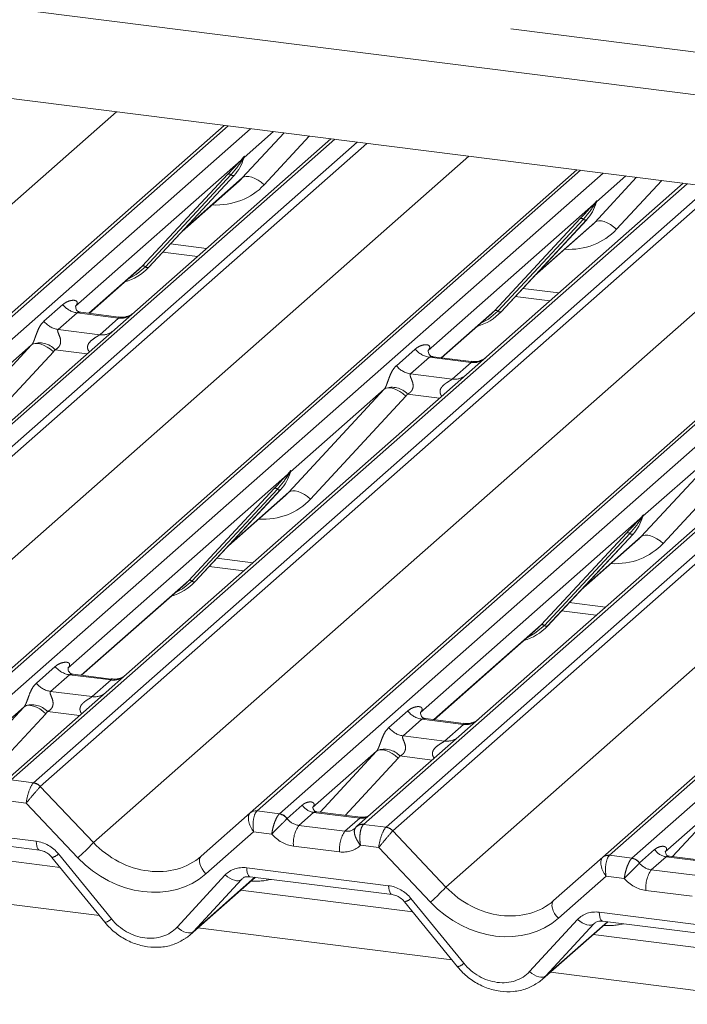
# Paper-space layout 'Blatt2' of a CAD drawing. Units: millimetres. Extents: x 5 to 415, y 5 to 292.
# Drawn here: x 294 to 298, y 183 to 189 of the extents above; entities that cross this region are included whole.
import ezdxf

# ---------------------------------------------------------------- set-up
doc = ezdxf.new("R2010")
doc.units = ezdxf.units.MM
doc.linetypes.add('PHANTOM', pattern=[12.7, 6.35, -1.27, 1.27, -1.27, 1.27, -1.27])

psp = doc.layouts.new('Blatt2')

# ---------------------------------------------------------------- linework, layer by layer
at = {"color": 8, "linetype": 'PHANTOM', "lineweight": 0}
for p, q in [((284.43565, 190.24614), (324.8658, 185.15242)), ((290.14772, 184.20865), (294.61565, 188.14899)), ((295.30131, 188.06261), (291.15198, 184.40324)), ((291.28943, 184.38593), (295.43875, 188.04529)), ((295.38819, 187.74295), (295.6442, 188.01941)), ((295.57958, 188.02755), (295.3991, 187.86838)), ((295.9557, 187.98016), (291.80637, 184.3208)), ((291.94381, 184.30348), (296.09314, 187.96285)), ((296.15161, 187.95548), (291.98515, 184.28101)), ((295.79872, 187.99994), (295.52189, 187.701)), ((292.31087, 183.93612), (296.7788, 187.87646)), ((295.38069, 187.85214), (294.36462, 186.95606)), ((295.38069, 187.85214), (295.39216, 187.86566)), ((295.39338, 187.86274), (295.38422, 187.84742)), ((295.39914, 187.87407), (295.3965, 187.86447)), ((295.40147, 187.87387), (295.3991, 187.86838)), ((297.46445, 187.79008), (293.31512, 184.13071)), ((293.45257, 184.1134), (297.6019, 187.77276)), ((294.77433, 187.20158), (295.29929, 187.76602)), ((295.31868, 187.76236), (294.79372, 187.19793)), ((298.11884, 187.70763), (293.96951, 184.04827)), ((295.33807, 187.75871), (294.81311, 187.19427)), ((295.02808, 187.42537), (295.38819, 187.74295)), ((297.55133, 187.47042), (297.80734, 187.74688)), ((297.74273, 187.75502), (297.56224, 187.59585)), ((297.96187, 187.72741), (297.68504, 187.42847)), ((294.10696, 184.03095), (298.25629, 187.69032)), ((298.31475, 187.68295), (294.1483, 184.00848)), ((294.47401, 183.66359), (298.94194, 187.60393)), ((297.54383, 187.57961), (296.52777, 186.68353)), ((297.54383, 187.57961), (297.5553, 187.59313)), ((297.55652, 187.59021), (297.54737, 187.57489)), ((297.56229, 187.60154), (297.55965, 187.59194)), ((297.56462, 187.60134), (297.56224, 187.59585)), ((299.6276, 187.51755), (295.47827, 183.85818)), ((295.61572, 183.84087), (299.76505, 187.50023)), ((296.93748, 186.92905), (297.46244, 187.49348)), ((297.48183, 187.48983), (296.95687, 186.9254)), ((297.50122, 187.48618), (296.97626, 186.92174)), ((297.19123, 187.15284), (297.55133, 187.47042)), ((300.28199, 187.4351), (296.13266, 183.77574)), ((296.27011, 183.75842), (300.41944, 187.41779)), ((300.4779, 187.41042), (296.31145, 183.73595)), ((294.94675, 187.33792), (295.16815, 187.31002)), ((296.63716, 183.39106), (301.10509, 187.3314)), ((301.79074, 187.24502), (297.64141, 183.58565)), ((297.77886, 183.56834), (301.92819, 187.2277)), ((294.4462, 186.9122), (294.77433, 187.20158)), ((297.10989, 187.06539), (297.3313, 187.03749)), ((294.17071, 186.86342), (294.28647, 186.96551)), ((294.37362, 186.91524), (294.25786, 186.81315)), ((294.6291, 186.88305), (294.37362, 186.91524)), ((296.60935, 186.63967), (296.93748, 186.92905)), ((294.51334, 186.78096), (294.6291, 186.88305)), ((294.25786, 186.81315), (294.51334, 186.78096)), ((293.50994, 186.08649), (294.09497, 186.71824)), ((294.09497, 186.71824), (293.52085, 186.21191)), ((294.22867, 186.67629), (293.64364, 186.04454)), ((294.43601, 186.66433), (294.23921, 186.68912)), ((296.33385, 186.59088), (296.44961, 186.69297)), ((296.53676, 186.64271), (296.421, 186.54062)), ((296.79225, 186.61052), (296.53676, 186.64271)), ((296.67649, 186.50843), (296.79225, 186.61052)), ((296.421, 186.54062), (296.67649, 186.50843)), ((295.67308, 185.81396), (296.25811, 186.44571)), ((296.25811, 186.44571), (295.68399, 185.93938)), ((296.39182, 186.40376), (295.80679, 185.77201)), ((296.59915, 186.3918), (296.40236, 186.41659)), ((297.83623, 185.54143), (298.42126, 186.17318)), ((298.42126, 186.17318), (297.84714, 185.66685)), ((298.55496, 186.13123), (297.96993, 185.49948)), ((295.66558, 185.92314), (294.31806, 184.73475)), ((295.66558, 185.92314), (295.67705, 185.93667)), ((295.67827, 185.93374), (295.66912, 185.91842)), ((295.68404, 185.94507), (295.6814, 185.93548)), ((295.68636, 185.94488), (295.68399, 185.93938)), ((295.05922, 185.27259), (295.58419, 185.83702)), ((295.60358, 185.83337), (295.07861, 185.26893)), ((295.62297, 185.82971), (295.098, 185.26528)), ((295.31298, 185.49638), (295.67308, 185.81396)), ((297.82872, 185.65061), (296.48121, 184.46221)), ((297.82872, 185.65061), (297.8402, 185.66413)), ((297.84142, 185.66121), (297.83226, 185.64589)), ((297.84718, 185.67254), (297.84454, 185.66295)), ((297.84951, 185.67235), (297.84714, 185.66685)), ((297.22237, 185.00006), (297.74733, 185.56449)), ((297.76672, 185.56084), (297.24176, 184.9964)), ((297.78611, 185.55718), (297.26115, 184.99275)), ((297.47612, 185.22385), (297.83623, 185.54143)), ((295.23164, 185.40892), (295.45305, 185.38103)), ((294.39964, 184.69089), (295.05922, 185.27259)), ((297.39479, 185.13639), (297.61619, 185.1085)), ((296.56279, 184.41836), (297.22237, 185.00006)), ((294.12414, 184.64211), (294.2399, 184.7442)), ((294.32705, 184.69393), (294.21129, 184.59184)), ((294.58254, 184.66174), (294.32705, 184.69393)), ((294.46678, 184.55965), (294.58254, 184.66174)), ((294.21129, 184.59184), (294.46678, 184.55965)), ((294.0484, 184.49693), (293.65671, 184.15149)), ((293.70211, 184.12298), (294.0484, 184.49693)), ((294.18211, 184.45498), (293.85663, 184.10351)), ((294.38944, 184.44302), (294.19265, 184.46781)), ((296.28729, 184.36957), (296.40305, 184.47166)), ((296.4902, 184.4214), (296.37444, 184.31931)), ((296.74568, 184.38921), (296.4902, 184.4214)), ((296.62993, 184.28712), (296.74568, 184.38921)), ((296.37444, 184.31931), (296.62993, 184.28712)), ((296.21155, 184.2244), (295.81986, 183.87896)), ((295.86525, 183.85045), (296.21155, 184.2244)), ((296.55259, 184.17049), (296.3558, 184.19528)), ((296.34525, 184.18245), (296.01978, 183.83098)), ((293.96951, 184.04827), (294.10696, 184.03095)), ((294.14797, 184.00817), (294.47401, 183.66359)), ((294.06189, 183.90578), (293.95035, 183.91983)), ((294.37904, 183.57059), (294.06189, 183.90578)), ((295.66249, 183.8114), (295.7556, 183.89352)), ((298.37469, 183.95187), (297.98301, 183.60643)), ((298.0284, 183.57792), (298.37469, 183.95187)), ((295.47827, 183.85818), (295.61572, 183.84087)), ((295.61572, 183.84087), (295.61435, 183.83956)), ((295.82575, 183.84932), (295.73497, 183.76926)), ((296.10884, 183.81366), (295.82575, 183.84932)), ((293.25177, 183.7815), (294.12297, 183.67174)), ((295.66249, 183.8114), (295.66204, 183.81098)), ((296.01805, 183.73359), (296.10884, 183.81366)), ((296.13266, 183.77574), (296.13125, 183.77444)), ((296.13266, 183.77574), (296.27011, 183.75842)), ((295.45741, 183.72996), (295.1645, 183.47163)), ((295.56895, 183.71591), (295.45741, 183.72996)), ((295.73497, 183.76926), (296.01805, 183.73359)), ((296.31112, 183.73564), (296.63716, 183.39106)), ((294.25981, 183.59386), (294.58457, 183.19528)), ((295.98509, 183.60689), (295.702, 183.64256)), ((296.22503, 183.63325), (296.11349, 183.6473)), ((296.54218, 183.29806), (296.22503, 183.63325)), ((297.82563, 183.53887), (297.91874, 183.62099)), ((297.64141, 183.58565), (297.77886, 183.56834)), ((297.77886, 183.56834), (297.77749, 183.56703)), ((297.82563, 183.53887), (297.82518, 183.53845)), ((297.9889, 183.57679), (297.89811, 183.49673)), ((298.27199, 183.54113), (297.9889, 183.57679)), ((295.41491, 183.50897), (296.28611, 183.39921)), ((297.89811, 183.49673), (298.1812, 183.46106)), ((294.51071, 183.21628), (292.95237, 183.41261)), ((294.98764, 183.1445), (295.28305, 183.46495)), ((295.08779, 183.11753), (295.46543, 183.45058)), ((295.38319, 183.43798), (295.08779, 183.11753)), ((295.38807, 183.44229), (295.38319, 183.43798)), ((297.62056, 183.45743), (297.32764, 183.1991)), ((297.7321, 183.44337), (297.62056, 183.45743)), ((298.14823, 183.33436), (297.86515, 183.37003)), ((296.42296, 183.32133), (296.74772, 182.92275)), ((297.57806, 183.23644), (298.44926, 183.12668)), ((297.15079, 182.87197), (297.44619, 183.19242)), ((297.25093, 182.845), (297.62858, 183.17805)), ((297.55122, 183.16976), (297.54633, 183.16545)), ((296.67386, 182.94375), (295.11551, 183.14008)), ((297.54633, 183.16545), (297.25093, 182.845)), ((298.83701, 182.67122), (297.27866, 182.86755))]:
    psp.add_line(p, q, dxfattribs=at)
at = {"color": 7, "linetype": 'Continuous', "lineweight": 15}
for p, q in [((284.52779, 189.97187), (325.03374, 184.8686)), ((329.46801, 183.75801), (286.23157, 189.20529)), ((291.11064, 184.39119), (295.27709, 188.06566)), ((295.93148, 187.98321), (291.76503, 184.30875)), ((295.39343, 187.85554), (295.39803, 187.86684)), ((293.27378, 184.11866), (297.44024, 187.79313)), ((294.8135, 187.19466), (295.33847, 187.75909)), ((295.01824, 187.41479), (295.36811, 187.72334)), ((295.33847, 187.75909), (295.33807, 187.75871)), ((298.09463, 187.71068), (296.76305, 186.53635)), ((297.55657, 187.583), (297.56118, 187.59431)), ((295.43693, 183.84613), (299.60338, 187.5206)), ((296.97665, 186.92212), (297.50161, 187.48656)), ((297.50161, 187.48656), (297.50122, 187.48618)), ((297.18139, 187.14226), (297.53126, 187.45081)), ((294.89971, 187.28734), (295.11209, 187.26058)), ((297.60007, 183.5736), (301.76653, 187.24807)), ((294.44809, 186.91196), (294.75366, 187.18144)), ((294.75366, 187.18144), (294.77433, 187.20158)), ((294.8135, 187.19466), (294.81311, 187.19427)), ((297.06285, 187.01481), (297.27524, 186.98805)), ((294.36852, 186.96067), (294.36498, 186.95692)), ((294.62965, 186.88909), (294.39613, 186.91851)), ((296.9168, 186.90891), (296.93748, 186.92905)), ((296.97665, 186.92212), (296.97626, 186.92174)), ((296.61124, 186.63943), (296.9168, 186.90891)), ((296.53166, 186.68814), (296.52813, 186.68439)), ((296.79305, 186.61653), (296.55927, 186.64598)), ((296.76305, 186.53635), (294.67752, 184.69708)), ((298.9262, 186.26382), (296.84196, 184.42569)), ((295.67832, 185.92654), (295.68293, 185.93785)), ((295.0984, 185.26566), (295.62336, 185.8301)), ((295.62336, 185.8301), (295.62297, 185.82971)), ((295.30313, 185.48579), (295.653, 185.79435)), ((297.84147, 185.65401), (297.84607, 185.66532)), ((297.26154, 184.99313), (297.78651, 185.55757)), ((297.78651, 185.55757), (297.78611, 185.55718)), ((297.46628, 185.21326), (297.81615, 185.52182)), ((295.1846, 185.35835), (295.39699, 185.33159)), ((294.40153, 184.69065), (295.03855, 185.25245)), ((295.03855, 185.25245), (295.05922, 185.27259)), ((295.0984, 185.26566), (295.098, 185.26528)), ((297.34775, 185.08582), (297.56013, 185.05906)), ((297.20169, 184.97992), (297.22237, 185.00006)), ((297.26154, 184.99313), (297.26115, 184.99275)), ((296.56467, 184.41812), (297.20169, 184.97992)), ((294.3184, 184.73557), (294.32195, 184.73936)), ((294.58308, 184.66778), (294.34956, 184.6972)), ((294.67752, 184.69708), (294.55334, 184.58757)), ((294.55334, 184.58757), (293.92817, 184.03622)), ((296.48154, 184.46304), (296.4851, 184.46683)), ((296.74623, 184.39525), (296.51271, 184.42467)), ((296.84196, 184.42569), (296.71649, 184.31504)), ((296.71649, 184.31504), (296.09132, 183.76369)), ((295.13545, 183.58025), (295.43658, 183.84582)), ((295.43658, 183.84582), (295.43693, 183.84613)), ((296.1126, 183.81929), (295.84522, 183.85297)), ((293.27301, 183.7268), (294.14421, 183.61704)), ((294.27071, 183.51084), (293.21462, 183.6439)), ((294.2201, 183.57296), (294.54486, 183.17437)), ((297.2986, 183.30772), (297.59972, 183.57329)), ((297.59972, 183.57329), (297.60007, 183.5736)), ((298.27575, 183.54676), (298.00837, 183.58044)), ((295.06778, 183.09799), (295.46732, 183.45034)), ((295.43616, 183.45427), (296.30736, 183.34451)), ((295.43616, 183.45427), (295.43713, 183.45419)), ((296.43385, 183.23831), (295.37777, 183.37137)), ((296.38324, 183.30043), (296.708, 182.90184)), ((297.23093, 182.82546), (297.63046, 183.17781)), ((297.59931, 183.18174), (298.4705, 183.07198)), ((297.59931, 183.18174), (297.60028, 183.18166)), ((298.597, 182.96578), (297.54091, 183.09884))]:
    psp.add_line(p, q, dxfattribs=at)
at = {"color": 8, "linetype": 'PHANTOM', "lineweight": 0, "flags": 128}
for points in [[(295.52189, 187.701), (295.50368, 187.71652), (295.48452, 187.7298), (295.4651, 187.74036), (295.44616, 187.74781), (295.42837, 187.75188), (295.41241, 187.75242), (295.39884, 187.74941), (295.38819, 187.74295)], [(297.68504, 187.42847), (297.66683, 187.44398), (297.64766, 187.45726), (297.62825, 187.46783), (297.6093, 187.47528), (297.59152, 187.47935), (297.57555, 187.47989), (297.56199, 187.47688), (297.55133, 187.47042)], [(294.79372, 187.19793), (294.73625, 187.14972), (294.6895, 187.12487)], [(296.95687, 186.9254), (296.8994, 186.87719), (296.85265, 186.85234)], [(294.09497, 186.71824), (294.10562, 186.72469), (294.11918, 186.72771), (294.13515, 186.72717), (294.15293, 186.7231), (294.17188, 186.71564), (294.1913, 186.70508), (294.21046, 186.6918), (294.22867, 186.67629)], [(296.25811, 186.44571), (296.26877, 186.45216), (296.28233, 186.45518), (296.2983, 186.45464), (296.31608, 186.45057), (296.33503, 186.44311), (296.35444, 186.43255), (296.37361, 186.41927), (296.39182, 186.40376)], [(295.67308, 185.81396), (295.68374, 185.82041), (295.6973, 185.82343), (295.71327, 185.82289), (295.73105, 185.81882), (295.75, 185.81136), (295.76941, 185.8008), (295.78858, 185.78752), (295.80679, 185.77201)], [(297.83623, 185.54143), (297.84688, 185.54788), (297.86044, 185.5509), (297.87641, 185.55036), (297.8942, 185.54629), (297.91314, 185.53883), (297.93256, 185.52827), (297.95172, 185.51499), (297.96993, 185.49948)], [(295.07861, 185.26893), (295.02114, 185.22072), (294.9744, 185.19588)], [(297.24176, 184.9964), (297.18429, 184.94819), (297.13754, 184.92334)], [(294.18211, 184.45498), (294.1639, 184.47049), (294.14473, 184.48377), (294.12532, 184.49433), (294.10637, 184.50179), (294.08859, 184.50586), (294.07262, 184.5064), (294.05906, 184.50338), (294.0484, 184.49693)], [(296.34525, 184.18245), (296.32704, 184.19796), (296.30788, 184.21124), (296.28846, 184.2218), (296.26952, 184.22926), (296.25173, 184.23333), (296.23577, 184.23387), (296.2222, 184.23085), (296.21155, 184.2244)], [(294.12297, 183.67174), (294.12415, 183.65692), (294.1264, 183.64388), (294.12963, 183.63306), (294.13375, 183.62481), (294.13861, 183.61942), (294.14381, 183.6171)], [(295.13545, 183.58025), (295.12907, 183.57199), (295.12557, 183.56112), (295.1251, 183.54809), (295.12768, 183.53346), (295.13319, 183.51783), (295.14141, 183.50187), (295.152, 183.48625), (295.1645, 183.47163)], [(295.41491, 183.50897), (295.4161, 183.49415), (295.41835, 183.48111), (295.42158, 183.47029), (295.4257, 183.46204), (295.43056, 183.45665), (295.436, 183.45429), (295.43616, 183.45427)], [(295.28305, 183.46495), (295.29662, 183.45388), (295.31088, 183.44455), (295.32532, 183.43729), (295.33943, 183.43235), (295.35272, 183.42991), (295.36471, 183.43006), (295.37499, 183.43278), (295.38319, 183.43798)], [(296.28611, 183.39921), (296.2873, 183.38439), (296.28954, 183.37135), (296.29278, 183.36053), (296.2969, 183.35228), (296.30176, 183.34689), (296.30696, 183.34457)], [(297.2986, 183.30772), (297.29222, 183.29946), (297.28872, 183.28859), (297.28824, 183.27556), (297.29082, 183.26092), (297.29634, 183.2453), (297.30456, 183.22934), (297.31514, 183.21372), (297.32764, 183.1991)], [(297.57806, 183.23644), (297.57924, 183.22162), (297.58149, 183.20858), (297.58473, 183.19776), (297.58885, 183.18951), (297.59371, 183.18412), (297.59915, 183.18176), (297.59931, 183.18174)], [(297.44619, 183.19242), (297.45977, 183.18135), (297.47403, 183.17202), (297.48846, 183.16476), (297.50258, 183.15982), (297.51586, 183.15738), (297.52785, 183.15753), (297.53813, 183.16025), (297.54633, 183.16545)], [(294.98764, 183.1445), (295.00122, 183.13343), (295.01548, 183.1241), (295.02992, 183.11684), (295.04403, 183.1119), (295.05731, 183.10946), (295.06931, 183.10961), (295.07959, 183.11233), (295.08779, 183.11753)], [(297.15079, 182.87197), (297.16437, 182.8609), (297.17862, 182.85157), (297.19306, 182.84431), (297.20717, 182.83937), (297.22046, 182.83693), (297.23245, 182.83708), (297.24273, 182.8398), (297.25093, 182.845)]]:
    psp.add_lwpolyline(points, dxfattribs=at)
at = {"color": 7, "linetype": 'Continuous', "lineweight": 15, "flags": 128}
psp.add_lwpolyline([(296.08541, 183.75764), (296.08965, 183.76218), (296.09014, 183.76263)], dxfattribs=at)
at = {"color": 7, "linetype": 'Continuous', "lineweight": 15}
for centre, radius, start, end in [((295.15198, 187.93054), 0.25329, 317.282894, 344.881837), ((297.31512, 187.65801), 0.25329, 317.282894, 344.881837), ((294.57805, 187.41422), 0.32192, 285.983139, 316.901652), ((296.7412, 187.14169), 0.32192, 285.983139, 316.901652), ((295.43687, 186.00154), 0.25329, 317.282894, 344.881837), ((297.60002, 185.72901), 0.25329, 317.282894, 344.881837), ((294.86295, 185.48523), 0.32192, 285.983139, 316.901652), ((297.02609, 185.2127), 0.32192, 285.983139, 316.901652), ((295.46927, 183.80751), 0.05037, 80.903662, 130.48214), ((295.47088, 183.80661), 0.0521, 81.841587, 130.661207), ((297.63242, 183.53498), 0.05037, 80.903662, 130.48214), ((297.63402, 183.53408), 0.0521, 81.841587, 130.661207)]:
    psp.add_arc(centre, radius, start, end, dxfattribs=at)
at = {"color": 8, "linetype": 'PHANTOM', "lineweight": 0}
for centre, radius, start, end in [((295.39581, 187.85978), 0.01695, 206.804254, 226.848293), ((295.39803, 187.8664), 0.00592, 187.155317, 218.16859), ((295.39038, 187.87182), 0.00956, 288.291039, 309.842768), ((295.39343, 187.86814), 0.00478, 309.974842, 344.294173), ((295.41803, 187.86142), 0.02072, 143.063234, 164.825492), ((295.4196, 187.86845), 0.02121, 158.663867, 164.636612), ((295.30622, 187.74951), 0.0179, 45.876788, 112.782098), ((295.33114, 187.77521), 0.0179, 225.876788, 292.782098), ((297.55896, 187.58725), 0.01695, 206.804254, 226.848293), ((297.56118, 187.59387), 0.00592, 187.155317, 218.16859), ((297.55352, 187.59929), 0.00956, 288.291039, 309.842768), ((297.55658, 187.59561), 0.00478, 309.974842, 344.294173), ((297.58118, 187.58889), 0.02072, 143.063234, 164.825492), ((297.58274, 187.59592), 0.02121, 158.663867, 164.636612), ((297.46937, 187.47698), 0.0179, 45.876788, 112.782098), ((297.49429, 187.50268), 0.0179, 225.876788, 292.782098), ((294.78126, 187.18508), 0.0179, 45.876788, 112.782098), ((294.80618, 187.21077), 0.0179, 225.876788, 292.782098), ((294.39238, 187.04846), 0.13453, 218.068909, 261.983803), ((296.94441, 186.91255), 0.0179, 45.876788, 112.782098), ((296.96933, 186.93824), 0.0179, 225.876788, 292.782098), ((294.27662, 186.94637), 0.13453, 218.068909, 261.983803), ((294.6439, 186.98669), 0.10468, 261.872549, 305.155673), ((294.52816, 186.88442), 0.10451, 261.851592, 306.41352), ((294.14441, 186.60248), 0.12843, 42.423523, 111.043556), ((296.55552, 186.77593), 0.13453, 218.068909, 261.983803), ((296.80705, 186.71416), 0.10468, 261.872549, 305.155673), ((296.43976, 186.67384), 0.13453, 218.068909, 261.983803), ((296.6913, 186.61189), 0.10451, 261.851592, 306.41352), ((296.30755, 186.32995), 0.12843, 42.423523, 111.043556), ((295.68071, 185.93079), 0.01695, 206.804254, 226.848293), ((295.68293, 185.9374), 0.00592, 187.155317, 218.16859), ((295.67527, 185.94282), 0.00956, 288.291039, 309.842768), ((295.67833, 185.93914), 0.00478, 309.974842, 344.294173), ((295.70292, 185.93243), 0.02072, 143.063234, 164.825492), ((295.70449, 185.93945), 0.02121, 158.663867, 164.636612), ((295.59112, 185.82052), 0.0179, 45.876788, 112.782098), ((295.61604, 185.84622), 0.0179, 225.876788, 292.782098), ((297.84385, 185.65826), 0.01695, 206.804254, 226.848293), ((297.84607, 185.66487), 0.00592, 187.155317, 218.16859), ((297.83842, 185.67029), 0.00956, 288.291039, 309.842768), ((297.84147, 185.66661), 0.00478, 309.974842, 344.294173), ((297.86607, 185.6599), 0.02072, 143.063234, 164.825492), ((297.86764, 185.66692), 0.02121, 158.663867, 164.636612), ((297.75426, 185.54799), 0.0179, 45.876788, 112.782098), ((297.77918, 185.57368), 0.0179, 225.876788, 292.782098), ((295.06615, 185.25609), 0.0179, 45.876788, 112.782098), ((295.09107, 185.28178), 0.0179, 225.876788, 292.782098), ((297.2293, 184.98356), 0.0179, 45.876788, 112.782098), ((297.25422, 185.00925), 0.0179, 225.876788, 292.782098), ((294.34581, 184.82715), 0.13453, 218.068909, 261.983803), ((294.59708, 184.76627), 0.10553, 262.078208, 306.186904), ((294.23006, 184.72506), 0.13453, 218.068909, 261.983803), ((294.48132, 184.66418), 0.10553, 262.078208, 306.186904), ((294.09784, 184.38117), 0.12843, 42.423523, 111.043556), ((296.50896, 184.55462), 0.13453, 218.068909, 261.983803), ((296.76023, 184.49374), 0.10553, 262.078208, 306.186904), ((296.3932, 184.45253), 0.13453, 218.068909, 261.983803), ((296.64447, 184.39165), 0.10553, 262.078208, 306.186904), ((296.26099, 184.10864), 0.12843, 42.423523, 111.043556), ((294.09751, 183.96241), 0.06812, 42.19611, 82.875299), ((294.09771, 183.96467), 0.06692, 40.895791, 82.058156), ((295.84011, 183.9499), 0.10159, 213.707136, 261.875866), ((295.60567, 183.77102), 0.06909, 35.337949, 82.789762), ((295.60615, 183.77382), 0.06773, 33.707136, 81.875866), ((296.1233, 183.72462), 0.05045, 80.939967, 131.107838), ((296.12533, 183.72393), 0.05233, 81.955086, 130.568715), ((296.11977, 183.89266), 0.07975, 262.120357, 299.058871), ((295.89241, 183.66066), 0.19126, 145.402631, 185.430035), ((296.17549, 183.62499), 0.19126, 145.402631, 185.430035), ((296.26065, 183.68988), 0.06812, 42.19611, 82.875299), ((296.26086, 183.69214), 0.06692, 40.895791, 82.058156), ((293.69704, 184.36208), 1.04479, 310.750603, 318.045021), ((294.20707, 183.64588), 0.07408, 280.130454, 315.398139), ((298.00325, 183.67737), 0.10159, 213.707136, 261.875866), ((297.76882, 183.49848), 0.06909, 35.337949, 82.789762), ((297.76929, 183.50129), 0.06773, 33.707136, 81.875866), ((298.05555, 183.38813), 0.19126, 145.402631, 185.430035), ((295.86018, 184.08954), 1.04479, 310.750603, 318.045021), ((296.37021, 183.37335), 0.07408, 280.130454, 315.398139), ((294.53183, 183.2473), 0.07408, 280.130454, 315.398139), ((296.69498, 182.97477), 0.07408, 280.130454, 315.398139)]:
    psp.add_arc(centre, radius, start, end, dxfattribs=at)
for centre, major_axis, ratio, start_param, end_param in [((295.15765, 188.0439), (0.35592, -0.3516), 0.863409, 5.5151521, 6.3110523), ((297.3208, 187.77137), (0.35592, -0.3516), 0.863409, 5.5151521, 6.3110523), ((294.32207, 187.00154), (-0.02296, 0.05877), 0.9167705, 3.5520713, 3.6545389), ((294.04795, 186.75979), (0.04862, -0.03969), 0.822402, 6.2356576, 6.3381252), ((294.09208, 186.80488), (0.13347, -0.13185), 0.863409, 0.027867, 0.1303346), ((296.48522, 186.72901), (-0.02296, 0.05877), 0.9167705, 3.5520713, 3.6545389), ((296.21109, 186.48726), (0.04862, -0.03969), 0.822402, 6.2356576, 6.3381252), ((296.25523, 186.53235), (0.13347, -0.13185), 0.863409, 0.027867, 0.1303346), ((295.44255, 186.11491), (0.35592, -0.3516), 0.863409, 5.5151521, 6.3110523), ((297.60569, 185.84238), (0.35592, -0.3516), 0.863409, 5.5151521, 6.3110523), ((294.27551, 184.78023), (-0.02296, 0.05877), 0.9167705, 3.5520713, 3.6545389), ((294.00138, 184.53848), (0.04862, -0.03969), 0.822402, 6.2356576, 6.3381252), ((294.04552, 184.58357), (0.13347, -0.13185), 0.863409, 0.027867, 0.1303346), ((296.43865, 184.5077), (-0.02296, 0.05877), 0.9167705, 3.5520713, 3.6545389), ((296.16453, 184.26595), (0.04862, -0.03969), 0.822402, 6.2356576, 6.3381252), ((296.20866, 184.31104), (0.13347, -0.13185), 0.863409, 0.027867, 0.1303346), ((294.09485, 183.94409), (0.02344, 0.09148), 0.2706219, 0.4262225, 2.070999), ((294.13619, 183.93888), (-0.02136, 0.09622), 0.4021298, 0.2184083, 0.2491478), ((294.09485, 183.94409), (0.06058, 0.07238), 0.0086897, 0.491014, 2.1357906), ((294.17753, 183.97534), (-0.02923, 0.03315), 0.3333333, 0, 0.0307395), ((295.49038, 183.76827), (-0.05055, 0.07999), 0.5171326, 0.0827869, 1.7275635), ((295.49038, 183.76827), (-0.00107, 0.09449), 0.3858643, 0.3390806, 1.9838572), ((295.44904, 183.77348), (0.04028, 0.08923), 0.2037766, 0.424031, 0.4547705), ((295.728, 183.8515), (0.07513, -0.05717), 0.8006174, 4.4117904, 5.3388658), ((295.69503, 183.81319), (0.14051, -0.12476), 0.8432615, 4.5537335, 5.3948022), ((296.01109, 183.81584), (0.07513, -0.05717), 0.8006174, 5.3388658, 6.1242639), ((296.258, 183.67156), (0.02344, 0.09148), 0.2706219, 0.4262225, 2.070999), ((296.258, 183.67156), (0.06058, 0.07238), 0.0086897, 0.491014, 2.1357906), ((296.29934, 183.66635), (-0.02136, 0.09622), 0.4021298, 0.2184083, 0.2491478), ((296.34068, 183.70281), (-0.02923, 0.03315), 0.3333333, 0, 0.0307395), ((294.12993, 183.50111), (0.14051, -0.12476), 0.8432615, 1.3805449, 2.2532096), ((294.78913, 183.94149), (0.3805, -0.32661), 0.83546, 4.5962565, 6.1670529), ((295.97812, 183.77752), (0.14051, -0.12476), 0.8432615, 5.3948022, 6.2358709), ((294.75617, 183.90318), (0.44494, -0.39508), 0.8432615, 4.6094041, 6.1802004), ((297.65352, 183.49574), (-0.05055, 0.07999), 0.5171326, 0.0827869, 1.7275635), ((297.65352, 183.49574), (-0.00107, 0.09449), 0.3858643, 0.3390806, 1.9838572), ((297.61218, 183.50095), (0.04028, 0.08923), 0.2037766, 0.424031, 0.4547705), ((297.89114, 183.57897), (0.07513, -0.05717), 0.8006174, 4.4117904, 5.3388658), ((295.42188, 183.33834), (0.14051, -0.12476), 0.8432615, 2.2532096, 3.1258742), ((295.39598, 183.8936), (0.35592, -0.3516), 0.863409, 5.5151521, 5.7870189), ((297.85818, 183.54066), (0.14051, -0.12476), 0.8432615, 4.5537335, 5.3948022), ((296.29308, 183.22858), (0.14051, -0.12476), 0.8432615, 1.3805449, 2.2532096), ((296.95228, 183.66896), (0.3805, -0.32661), 0.83546, 4.5962565, 6.1670529), ((296.91931, 183.63065), (0.44494, -0.39508), 0.8432615, 4.6094041, 6.1802004), ((297.58503, 183.06581), (0.14051, -0.12476), 0.8432615, 2.2532096, 3.1258742), ((294.77939, 183.33441), (0.21076, -0.18714), 0.8432615, 4.5221376, 6.2674668), ((297.55913, 183.62107), (0.35592, -0.3516), 0.863409, 5.5151521, 5.7870189), ((296.94254, 183.06188), (0.21076, -0.18714), 0.8432615, 4.5221376, 6.2674668)]:
    psp.add_ellipse(centre, major_axis=major_axis, ratio=ratio, start_param=start_param, end_param=end_param, dxfattribs=at)
at = {"color": 7, "linetype": 'Continuous', "lineweight": 15}
for centre, major_axis, ratio, start_param, end_param in [((295.11352, 187.99881), (0.27205, -0.25865), 0.8568657, 6.2078067, 6.2950732), ((297.27667, 187.72628), (0.27205, -0.25865), 0.8568657, 6.2078067, 6.2950732), ((295.39841, 186.06982), (0.27205, -0.25865), 0.8568657, 6.2078067, 6.2950732), ((297.56156, 185.79729), (0.27205, -0.25865), 0.8568657, 6.2078067, 6.2950732), ((296.01109, 183.81584), (0.07513, -0.05717), 0.8006174, 6.1242639, 6.2659411), ((294.81236, 183.37272), (0.27449, -0.2562), 0.8534566, 6.0801224, 6.2875074), ((296.9755, 183.10019), (0.27449, -0.2562), 0.8534566, 6.0801224, 6.2875074)]:
    psp.add_ellipse(centre, major_axis=major_axis, ratio=ratio, start_param=start_param, end_param=end_param, dxfattribs=at)
for points, knots in [([(295.29929, 187.76602), (295.31979, 187.78808), (295.34547, 187.81573), (295.37476, 187.84602), (295.38069, 187.85214)], [0, 0, 0, 0, 0.7978894, 1, 1, 1, 1]), ([(295.39809, 187.86702), (295.39811, 187.86709), (295.39823, 187.8676), (295.39836, 187.86772), (295.39826, 187.86759), (295.39824, 187.86757)], [0, 0, 0, 0, 0.0991795, 0.8130529, 1, 1, 1, 1]), ([(297.46244, 187.49348), (297.48293, 187.51555), (297.50861, 187.5432), (297.53791, 187.57349), (297.54383, 187.57961)], [0, 0, 0, 0, 0.7978894, 1, 1, 1, 1]), ([(297.56124, 187.59449), (297.56125, 187.59456), (297.56137, 187.59506), (297.5615, 187.59519), (297.56141, 187.59506), (297.56139, 187.59504)], [0, 0, 0, 0, 0.0991795, 0.8130529, 1, 1, 1, 1]), ([(294.39668, 186.91885), (294.39553, 186.91887), (294.38773, 186.91896), (294.38177, 186.92336), (294.37, 186.92942), (294.36416, 186.95334), (294.36559, 186.95705), (294.36601, 186.95814)], [0, 0, 0, 0, 0.0349354, 0.237462, 0.531089, 0.8632888, 1, 1, 1, 1]), ([(294.71614, 186.91097), (294.71623, 186.91104), (294.71644, 186.9112), (294.71247, 186.90819), (294.70276, 186.90196), (294.68087, 186.89216), (294.65432, 186.88563), (294.63565, 186.88972), (294.63013, 186.89092)], [0, 0, 0, 0, 0.0767595, 0.1741506, 0.2913179, 0.4916971, 0.8499235, 1, 1, 1, 1]), ([(296.55982, 186.64632), (296.55867, 186.64633), (296.55087, 186.64643), (296.54492, 186.65083), (296.53314, 186.65689), (296.52731, 186.68081), (296.52874, 186.68452), (296.52916, 186.6856)], [0, 0, 0, 0, 0.0349354, 0.237462, 0.531089, 0.8632888, 1, 1, 1, 1]), ([(296.87929, 186.63844), (296.87938, 186.63851), (296.87958, 186.63867), (296.87562, 186.63566), (296.8659, 186.62943), (296.84401, 186.61963), (296.81753, 186.6131), (296.7989, 186.61717), (296.79344, 186.61836)], [0, 0, 0, 0, 0.0768751, 0.1744129, 0.2917566, 0.4924375, 0.8512034, 1, 1, 1, 1]), ([(295.58419, 185.83702), (295.60468, 185.85908), (295.63036, 185.88673), (295.65966, 185.91702), (295.66558, 185.92314)], [0, 0, 0, 0, 0.7978894, 1, 1, 1, 1]), ([(295.68298, 185.93803), (295.683, 185.93809), (295.68312, 185.9386), (295.68325, 185.93872), (295.68315, 185.9386), (295.68313, 185.93857)], [0, 0, 0, 0, 0.0991795, 0.8130529, 1, 1, 1, 1]), ([(297.74733, 185.56449), (297.76782, 185.58655), (297.79351, 185.6142), (297.8228, 185.64449), (297.82872, 185.65061)], [0, 0, 0, 0, 0.7978894, 1, 1, 1, 1]), ([(297.84613, 185.6655), (297.84614, 185.66556), (297.84627, 185.66607), (297.84639, 185.66619), (297.8463, 185.66607), (297.84628, 185.66604)], [0, 0, 0, 0, 0.0991795, 0.8130529, 1, 1, 1, 1]), ([(294.35011, 184.69754), (294.34897, 184.69755), (294.34116, 184.69765), (294.33521, 184.70205), (294.32343, 184.70811), (294.3176, 184.73203), (294.31903, 184.73574), (294.31945, 184.73682)], [0, 0, 0, 0, 0.0349354, 0.237462, 0.53108904, 0.86328881, 1, 1, 1, 1]), ([(294.66958, 184.68966), (294.66967, 184.68973), (294.66988, 184.68989), (294.66591, 184.68688), (294.65619, 184.68065), (294.6343, 184.67085), (294.60776, 184.66432), (294.58908, 184.66841), (294.58357, 184.66961)], [0, 0, 0, 0, 0.0767595, 0.1741506, 0.2913179, 0.4916971, 0.8499235, 1, 1, 1, 1]), ([(296.51326, 184.42501), (296.51211, 184.42502), (296.50431, 184.42512), (296.49836, 184.42952), (296.48658, 184.43558), (296.48074, 184.4595), (296.48218, 184.46321), (296.48259, 184.46429)], [0, 0, 0, 0, 0.0349354, 0.237462, 0.531089, 0.8632888, 1, 1, 1, 1]), ([(296.83272, 184.41713), (296.83281, 184.4172), (296.83302, 184.41736), (296.82906, 184.41435), (296.81934, 184.40812), (296.79745, 184.39832), (296.77091, 184.39179), (296.75223, 184.39588), (296.74671, 184.39708)], [0, 0, 0, 0, 0.0767595, 0.1741506, 0.2913179, 0.4916971, 0.8499235, 1, 1, 1, 1]), ([(295.84611, 183.85354), (295.84345, 183.85379), (295.83453, 183.85463), (295.82741, 183.85949), (295.82007, 183.87821), (295.82124, 183.88101), (295.82155, 183.88175)], [0, 0, 0, 0, 0.1170275, 0.393289, 0.8401548, 1, 1, 1, 1]), ([(296.15477, 183.82425), (296.1478, 183.82188), (296.13459, 183.81741), (296.11975, 183.81961), (296.11275, 183.82064)], [0, 0, 0, 0, 0.5281447, 1, 1, 1, 1]), ([(294.14421, 183.61704), (294.1492, 183.61618), (294.16325, 183.61374), (294.18821, 183.60255), (294.20858, 183.58639), (294.21784, 183.57558), (294.2201, 183.57296)], [0, 0, 0, 0, 0.1915173, 0.54018173, 0.88814946, 1, 1, 1, 1]), ([(298.00926, 183.58101), (298.0066, 183.58126), (297.99767, 183.5821), (297.99056, 183.58696), (297.98322, 183.60568), (297.98439, 183.60848), (297.98469, 183.60922)], [0, 0, 0, 0, 0.1170275, 0.393289, 0.8401548, 1, 1, 1, 1]), ([(295.38494, 183.43972), (295.38685, 183.44154), (295.39332, 183.44771), (295.40838, 183.45519), (295.428, 183.45454), (295.43616, 183.45427)], [0, 0, 0, 0, 0.1970914, 0.6663003, 1, 1, 1, 1]), ([(296.30736, 183.34451), (296.31234, 183.34365), (296.3264, 183.34121), (296.35135, 183.33002), (296.37173, 183.31386), (296.38099, 183.30305), (296.38324, 183.30043)], [0, 0, 0, 0, 0.1915173, 0.5401817, 0.8881495, 1, 1, 1, 1]), ([(294.54486, 183.17437), (294.55578, 183.1619), (294.58571, 183.12768), (294.64526, 183.0814), (294.72308, 183.04236), (294.80653, 183.02107), (294.89043, 183.01945), (294.96904, 183.03553), (295.01314, 183.06111), (295.03407, 183.07325)], [0, 0, 0, 0, 0.0884144, 0.242479, 0.3971611, 0.5521813, 0.7070772, 0.8609755, 1, 1, 1, 1]), ([(297.54809, 183.16719), (297.55, 183.16901), (297.55647, 183.17518), (297.57152, 183.18266), (297.59115, 183.18201), (297.59931, 183.18174)], [0, 0, 0, 0, 0.19709143, 0.66630034, 1, 1, 1, 1]), ([(296.708, 182.90184), (296.71892, 182.88937), (296.74886, 182.85515), (296.8084, 182.80887), (296.88622, 182.76983), (296.96967, 182.74854), (297.05357, 182.74692), (297.13219, 182.763), (297.17629, 182.78858), (297.19722, 182.80072)], [0, 0, 0, 0, 0.0884144, 0.242479, 0.3971611, 0.5521813, 0.7070772, 0.8609755, 1, 1, 1, 1])]:
    psp.add_open_spline(points, degree=3, knots=knots, dxfattribs=at)
at = {"color": 8, "linetype": 'PHANTOM', "lineweight": 0}
for points, knots in [([(295.38422, 187.84742), (295.38026, 187.84158), (295.35894, 187.81016), (295.33675, 187.78381), (295.31868, 187.76236)], [0, 0, 0, 0, 0.1856999, 1, 1, 1, 1]), ([(295.39216, 187.86566), (295.39411, 187.86844), (295.39656, 187.87192), (295.399, 187.87532), (295.39959, 187.87592), (295.39984, 187.87617)], [0, 0, 0, 0, 0.6998445, 0.8776469, 1, 1, 1, 1]), ([(295.39914, 187.87407), (295.39908, 187.874), (295.39895, 187.87386), (295.39849, 187.87312), (295.39777, 187.8717), (295.39603, 187.8681), (295.39454, 187.86508), (295.39338, 187.86274)], [0, 0, 0, 0, 0.036794, 0.0783449, 0.2278609, 0.4015766, 1, 1, 1, 1]), ([(295.39803, 187.86684), (295.39836, 187.86809), (295.39898, 187.8705), (295.39949, 187.87316), (295.3994, 187.87404), (295.39931, 187.87415), (295.39922, 187.87413), (295.39915, 187.87408), (295.39914, 187.87407)], [0, 0, 0, 0, 0.4466278, 0.8607877, 0.917991, 0.9566386, 0.9915272, 1, 1, 1, 1]), ([(295.39984, 187.87617), (295.39996, 187.87627), (295.40031, 187.87655), (295.40107, 187.87667), (295.4015, 187.87557), (295.40148, 187.87443), (295.40147, 187.87387)], [0, 0, 0, 0, 0.0708701, 0.2005267, 0.610693, 1, 1, 1, 1]), ([(297.5553, 187.59313), (297.55726, 187.59591), (297.5597, 187.59939), (297.56214, 187.60279), (297.56274, 187.60339), (297.56298, 187.60363)], [0, 0, 0, 0, 0.6998445, 0.8776469, 1, 1, 1, 1]), ([(297.56229, 187.60154), (297.56223, 187.60147), (297.56209, 187.60133), (297.56163, 187.60059), (297.56091, 187.59917), (297.55917, 187.59557), (297.55768, 187.59255), (297.55652, 187.59021)], [0, 0, 0, 0, 0.036794, 0.0783449, 0.2278609, 0.4015766, 1, 1, 1, 1]), ([(297.56118, 187.59431), (297.5615, 187.59556), (297.56213, 187.59797), (297.56264, 187.60062), (297.56254, 187.60151), (297.56246, 187.60162), (297.56237, 187.6016), (297.5623, 187.60155), (297.56229, 187.60154)], [0, 0, 0, 0, 0.4466278, 0.8607877, 0.917991, 0.9566386, 0.9915272, 1, 1, 1, 1]), ([(297.56298, 187.60363), (297.56311, 187.60373), (297.56346, 187.60402), (297.56422, 187.60414), (297.56465, 187.60304), (297.56463, 187.6019), (297.56462, 187.60134)], [0, 0, 0, 0, 0.0708701, 0.2005267, 0.610693, 1, 1, 1, 1]), ([(297.54737, 187.57489), (297.54341, 187.56905), (297.52209, 187.53762), (297.4999, 187.51128), (297.48183, 187.48983)], [0, 0, 0, 0, 0.1856999, 1, 1, 1, 1]), ([(294.28647, 186.96551), (294.28837, 186.96711), (294.29734, 186.97469), (294.31589, 186.98532), (294.3413, 186.99268), (294.3616, 186.9924), (294.37218, 186.98639), (294.37516, 186.97951), (294.37507, 186.9735), (294.37288, 186.96701), (294.36987, 186.96263), (294.36852, 186.96067)], [0, 0, 0, 0, 0.0634524, 0.2993938, 0.5389852, 0.7349218, 0.8457839, 0.8938147, 0.9309126, 0.9690038, 1, 1, 1, 1]), ([(294.3961, 186.91833), (294.3957, 186.91844), (294.39045, 186.91994), (294.38336, 186.91906), (294.37663, 186.91744), (294.37452, 186.9159), (294.37362, 186.91524)], [0, 0, 0, 0, 0.0416187, 0.5580026, 0.8115169, 1, 1, 1, 1]), ([(294.09829, 186.72235), (294.09835, 186.72243), (294.09992, 186.72465), (294.10265, 186.72919), (294.10689, 186.73787), (294.11087, 186.74754), (294.11686, 186.76357), (294.12544, 186.78816), (294.13638, 186.81564), (294.15075, 186.84282), (294.16382, 186.85631), (294.17071, 186.86342)], [0, 0, 0, 0, 0.0014845, 0.0396751, 0.0693315, 0.1173314, 0.1645763, 0.2945557, 0.5240082, 0.7492793, 1, 1, 1, 1]), ([(294.6291, 186.88305), (294.63042, 186.88449), (294.63275, 186.88704), (294.63203, 186.88891), (294.63031, 186.88855), (294.62967, 186.88842)], [0, 0, 0, 0, 0.4478615, 0.7932945, 1, 1, 1, 1]), ([(294.25786, 186.81315), (294.2565, 186.81115), (294.25411, 186.80761), (294.25589, 186.79698), (294.26319, 186.78016), (294.27185, 186.75834), (294.27363, 186.73874), (294.27217, 186.72622), (294.26804, 186.7149), (294.259, 186.70215), (294.24891, 186.69441), (294.24125, 186.69016), (294.2394, 186.68922), (294.23921, 186.68912)], [0, 0, 0, 0, 0.0909668, 0.161129, 0.3371756, 0.5457335, 0.6288972, 0.6839246, 0.7593195, 0.8302457, 0.9596202, 0.9958517, 1, 1, 1, 1]), ([(294.45009, 186.67675), (294.44832, 186.67839), (294.44307, 186.68325), (294.43937, 186.6933), (294.43765, 186.70573), (294.43981, 186.71609), (294.44749, 186.73219), (294.46523, 186.75002), (294.48833, 186.76481), (294.50362, 186.77399), (294.51033, 186.77848), (294.51244, 186.78022), (294.51334, 186.78096)], [0, 0, 0, 0, 0.0467739, 0.1389299, 0.2005374, 0.2917559, 0.3401895, 0.5501244, 0.7743994, 0.8959549, 0.9556315, 1, 1, 1, 1]), ([(296.44961, 186.69297), (296.45151, 186.69458), (296.46049, 186.70216), (296.47904, 186.71279), (296.50445, 186.72015), (296.52474, 186.71987), (296.53533, 186.71386), (296.5383, 186.70698), (296.53821, 186.70097), (296.53602, 186.69448), (296.53301, 186.6901), (296.53166, 186.68814)], [0, 0, 0, 0, 0.0634524, 0.2993938, 0.5389852, 0.7349218, 0.8457839, 0.8938147, 0.9309126, 0.9690038, 1, 1, 1, 1]), ([(296.55924, 186.6458), (296.55885, 186.64591), (296.5536, 186.64741), (296.54651, 186.64653), (296.53977, 186.64491), (296.53766, 186.64337), (296.53676, 186.64271)], [0, 0, 0, 0, 0.0416187, 0.5580026, 0.8115169, 1, 1, 1, 1]), ([(296.79225, 186.61052), (296.79305, 186.6113), (296.79469, 186.61288), (296.79539, 186.61445), (296.79525, 186.61548), (296.79465, 186.61624), (296.79363, 186.61627), (296.79308, 186.61629)], [0, 0, 0, 0, 0.2199514, 0.4477544, 0.6190404, 0.7920577, 1, 1, 1, 1]), ([(296.26144, 186.44982), (296.26149, 186.4499), (296.26306, 186.45212), (296.2658, 186.45666), (296.27003, 186.46534), (296.27402, 186.47501), (296.28, 186.49104), (296.28858, 186.51563), (296.29952, 186.54311), (296.3139, 186.57029), (296.32697, 186.58378), (296.33385, 186.59088)], [0, 0, 0, 0, 0.0014845, 0.0396751, 0.0693315, 0.1173314, 0.1645763, 0.2945557, 0.5240082, 0.7492793, 1, 1, 1, 1]), ([(296.421, 186.54062), (296.41965, 186.53862), (296.41725, 186.53508), (296.41903, 186.52444), (296.42634, 186.50763), (296.435, 186.48581), (296.43678, 186.46621), (296.43531, 186.45369), (296.43119, 186.44237), (296.42215, 186.42962), (296.41206, 186.42188), (296.4044, 186.41763), (296.40255, 186.41669), (296.40236, 186.41659)], [0, 0, 0, 0, 0.0909668, 0.161129, 0.3371756, 0.5457335, 0.6288972, 0.6839246, 0.7593195, 0.8302457, 0.9596202, 0.9958517, 1, 1, 1, 1]), ([(296.61275, 186.40379), (296.61116, 186.40559), (296.60802, 186.40915), (296.60477, 186.41555), (296.60264, 186.42149), (296.60162, 186.42696), (296.6013, 186.43243), (296.60194, 186.4387), (296.60393, 186.4456), (296.60828, 186.45475), (296.61634, 186.46532), (296.62833, 186.4763), (296.64164, 186.48598), (296.65321, 186.49325), (296.6622, 186.49872), (296.66752, 186.50201), (296.67123, 186.50445), (296.67409, 186.50645), (296.67559, 186.50769), (296.67649, 186.50843)], [0, 0, 0, 0, 0.0466255, 0.0921948, 0.1388341, 0.1693784, 0.2004117, 0.2453384, 0.2917655, 0.3400785, 0.4430431, 0.5504323, 0.6616118, 0.7746207, 0.8348926, 0.8961424, 0.9258039, 0.9557421, 1, 1, 1, 1]), ([(295.68473, 185.94717), (295.68486, 185.94727), (295.68521, 185.94755), (295.68596, 185.94768), (295.68639, 185.94658), (295.68637, 185.94543), (295.68636, 185.94488)], [0, 0, 0, 0, 0.0708701, 0.2005267, 0.610693, 1, 1, 1, 1]), ([(295.66912, 185.91842), (295.66516, 185.91259), (295.64383, 185.88116), (295.62165, 185.85482), (295.60358, 185.83337)], [0, 0, 0, 0, 0.1856999, 1, 1, 1, 1]), ([(295.67705, 185.93667), (295.679, 185.93945), (295.68145, 185.94293), (295.68389, 185.94632), (295.68449, 185.94693), (295.68473, 185.94717)], [0, 0, 0, 0, 0.6998445, 0.8776469, 1, 1, 1, 1]), ([(295.68404, 185.94507), (295.68397, 185.94501), (295.68384, 185.94486), (295.68338, 185.94413), (295.68266, 185.94271), (295.68092, 185.9391), (295.67943, 185.93608), (295.67827, 185.93374)], [0, 0, 0, 0, 0.03679402, 0.07834492, 0.22786092, 0.40157663, 1, 1, 1, 1]), ([(295.68293, 185.93785), (295.68325, 185.9391), (295.68387, 185.94151), (295.68438, 185.94416), (295.68429, 185.94504), (295.68421, 185.94516), (295.68411, 185.94514), (295.68405, 185.94508), (295.68404, 185.94507)], [0, 0, 0, 0, 0.4466278, 0.8607877, 0.917991, 0.9566386, 0.9915272, 1, 1, 1, 1]), ([(297.83226, 185.64589), (297.8283, 185.64006), (297.80698, 185.60863), (297.78479, 185.58229), (297.76672, 185.56084)], [0, 0, 0, 0, 0.1856999, 1, 1, 1, 1]), ([(297.8402, 185.66413), (297.84215, 185.66691), (297.8446, 185.6704), (297.84704, 185.67379), (297.84763, 185.6744), (297.84788, 185.67464)], [0, 0, 0, 0, 0.6998445, 0.8776469, 1, 1, 1, 1]), ([(297.84718, 185.67254), (297.84712, 185.67248), (297.84699, 185.67233), (297.84653, 185.6716), (297.84581, 185.67018), (297.84407, 185.66657), (297.84257, 185.66355), (297.84142, 185.66121)], [0, 0, 0, 0, 0.036794, 0.0783449, 0.2278609, 0.4015766, 1, 1, 1, 1]), ([(297.84607, 185.66532), (297.8464, 185.66657), (297.84702, 185.66898), (297.84753, 185.67163), (297.84744, 185.67251), (297.84735, 185.67263), (297.84726, 185.67261), (297.84719, 185.67255), (297.84718, 185.67254)], [0, 0, 0, 0, 0.44662783, 0.86078774, 0.91799096, 0.95663856, 0.99152723, 1, 1, 1, 1]), ([(297.84788, 185.67464), (297.848, 185.67474), (297.84835, 185.67502), (297.84911, 185.67515), (297.84954, 185.67405), (297.84952, 185.6729), (297.84951, 185.67235)], [0, 0, 0, 0, 0.0708701, 0.2005267, 0.610693, 1, 1, 1, 1]), ([(294.2399, 184.7442), (294.2418, 184.7458), (294.25078, 184.75338), (294.26933, 184.76401), (294.29474, 184.77137), (294.31503, 184.77109), (294.32562, 184.76508), (294.32859, 184.7582), (294.3285, 184.75219), (294.32632, 184.7457), (294.3233, 184.74132), (294.32195, 184.73936)], [0, 0, 0, 0, 0.0634524, 0.2993938, 0.5389852, 0.7349218, 0.8457839, 0.8938147, 0.9309126, 0.9690038, 1, 1, 1, 1]), ([(294.34953, 184.69702), (294.34914, 184.69713), (294.34389, 184.69863), (294.3368, 184.69775), (294.33007, 184.69613), (294.32795, 184.69459), (294.32705, 184.69393)], [0, 0, 0, 0, 0.0416187, 0.5580026, 0.8115169, 1, 1, 1, 1]), ([(294.05173, 184.50104), (294.05179, 184.50112), (294.05335, 184.50334), (294.05609, 184.50788), (294.06032, 184.51656), (294.06431, 184.52623), (294.0703, 184.54226), (294.07887, 184.56685), (294.08982, 184.59433), (294.10419, 184.62151), (294.11726, 184.635), (294.12414, 184.64211)], [0, 0, 0, 0, 0.0014845, 0.0396751, 0.0693315, 0.1173314, 0.1645763, 0.2945557, 0.5240082, 0.7492793, 1, 1, 1, 1]), ([(294.58254, 184.66174), (294.58386, 184.66318), (294.58619, 184.66573), (294.58547, 184.6676), (294.58375, 184.66724), (294.58311, 184.66711)], [0, 0, 0, 0, 0.4478615, 0.7932945, 1, 1, 1, 1]), ([(294.21129, 184.59184), (294.20994, 184.58984), (294.20755, 184.5863), (294.20932, 184.57566), (294.21663, 184.55885), (294.22529, 184.53703), (294.22707, 184.51743), (294.22561, 184.50491), (294.22148, 184.49359), (294.21244, 184.48084), (294.20235, 184.4731), (294.19469, 184.46885), (294.19284, 184.46791), (294.19265, 184.46781)], [0, 0, 0, 0, 0.0909668, 0.161129, 0.3371756, 0.5457335, 0.6288972, 0.6839246, 0.7593195, 0.8302457, 0.9596202, 0.9958517, 1, 1, 1, 1]), ([(294.40304, 184.45501), (294.40145, 184.45681), (294.39831, 184.46037), (294.39506, 184.46677), (294.39293, 184.47271), (294.39191, 184.47818), (294.39159, 184.48365), (294.39223, 184.48992), (294.39423, 184.49682), (294.39857, 184.50597), (294.40663, 184.51654), (294.41862, 184.52752), (294.43193, 184.5372), (294.4435, 184.54447), (294.4525, 184.54994), (294.45781, 184.55323), (294.46152, 184.55567), (294.46438, 184.55767), (294.46588, 184.55891), (294.46678, 184.55965)], [0, 0, 0, 0, 0.0466255, 0.0921948, 0.1388341, 0.1693784, 0.2004117, 0.2453384, 0.2917655, 0.3400785, 0.4430431, 0.5504323, 0.6616118, 0.7746207, 0.8348926, 0.8961424, 0.9258039, 0.9557421, 1, 1, 1, 1]), ([(296.40305, 184.47166), (296.40495, 184.47327), (296.41392, 184.48085), (296.43247, 184.49147), (296.45789, 184.49884), (296.47818, 184.49855), (296.48877, 184.49255), (296.49174, 184.48567), (296.49165, 184.47966), (296.48946, 184.47317), (296.48645, 184.46879), (296.4851, 184.46683)], [0, 0, 0, 0, 0.0634524, 0.2993938, 0.5389852, 0.7349218, 0.8457839, 0.8938147, 0.9309126, 0.9690038, 1, 1, 1, 1]), ([(296.51268, 184.42449), (296.51229, 184.4246), (296.50704, 184.4261), (296.49994, 184.42522), (296.49321, 184.4236), (296.4911, 184.42206), (296.4902, 184.4214)], [0, 0, 0, 0, 0.0416187, 0.5580026, 0.8115169, 1, 1, 1, 1]), ([(296.74568, 184.38921), (296.747, 184.39065), (296.74933, 184.3932), (296.74862, 184.39507), (296.7469, 184.39471), (296.74625, 184.39457)], [0, 0, 0, 0, 0.44786148, 0.79329449, 1, 1, 1, 1]), ([(296.21487, 184.22851), (296.21493, 184.22859), (296.2165, 184.23081), (296.21924, 184.23535), (296.22347, 184.24403), (296.22745, 184.2537), (296.23344, 184.26972), (296.24202, 184.29432), (296.25296, 184.3218), (296.26733, 184.34898), (296.2804, 184.36247), (296.28729, 184.36957)], [0, 0, 0, 0, 0.0014845, 0.0396751, 0.0693315, 0.1173314, 0.1645763, 0.2945557, 0.5240082, 0.7492793, 1, 1, 1, 1]), ([(296.37444, 184.31931), (296.37309, 184.31731), (296.37069, 184.31377), (296.37247, 184.30313), (296.37977, 184.28632), (296.38843, 184.2645), (296.39021, 184.2449), (296.38875, 184.23238), (296.38463, 184.22106), (296.37558, 184.20831), (296.36549, 184.20057), (296.35784, 184.19632), (296.35599, 184.19538), (296.3558, 184.19528)], [0, 0, 0, 0, 0.09096682, 0.16112901, 0.33717557, 0.54573348, 0.62889716, 0.68392457, 0.75931953, 0.83024568, 0.95962015, 0.99585167, 1, 1, 1, 1]), ([(296.56667, 184.18291), (296.5649, 184.18454), (296.55965, 184.18941), (296.55595, 184.19945), (296.55423, 184.21189), (296.55639, 184.22224), (296.56407, 184.23835), (296.58181, 184.25617), (296.60491, 184.27097), (296.6202, 184.28014), (296.62691, 184.28463), (296.62902, 184.28638), (296.62993, 184.28712)], [0, 0, 0, 0, 0.04677391, 0.13892992, 0.20053737, 0.29175593, 0.34018953, 0.55012436, 0.77439944, 0.89595492, 0.95563154, 1, 1, 1, 1]), ([(295.7556, 183.89352), (295.75731, 183.89495), (295.76544, 183.90177), (295.78177, 183.91032), (295.80358, 183.9147), (295.82013, 183.91203), (295.82812, 183.90449), (295.82921, 183.8969), (295.82766, 183.89021), (295.82452, 183.88428), (295.82103, 183.88029), (295.81986, 183.87896)], [0, 0, 0, 0, 0.064259, 0.3053336, 0.5295679, 0.7163125, 0.82834, 0.8872589, 0.9204699, 0.9734727, 1, 1, 1, 1]), ([(295.61435, 183.83956), (295.61092, 183.83538), (295.60411, 183.82709), (295.59332, 183.80581), (295.58322, 183.77988), (295.57422, 183.74871), (295.57023, 183.7269), (295.56897, 183.71606), (295.56895, 183.71591)], [0, 0, 0, 0, 0.1876791, 0.372302, 0.5589278, 0.7586016, 0.9966082, 1, 1, 1, 1]), ([(295.84522, 183.85291), (295.84047, 183.85315), (295.83429, 183.85348), (295.82842, 183.85131), (295.82667, 183.85), (295.82575, 183.84932)], [0, 0, 0, 0, 0.6106253, 0.7961694, 1, 1, 1, 1]), ([(295.66204, 183.81098), (295.65846, 183.80689), (295.65138, 183.7988), (295.63422, 183.78165), (295.61408, 183.762), (295.59104, 183.73923), (295.57609, 183.72365), (295.56905, 183.71601), (295.56895, 183.71591)], [0, 0, 0, 0, 0.1879865, 0.3727044, 0.5591487, 0.7585473, 0.996602, 1, 1, 1, 1]), ([(296.10884, 183.81366), (296.11057, 183.81535), (296.11307, 183.8178), (296.11339, 183.81931), (296.11279, 183.81885), (296.11255, 183.81866)], [0, 0, 0, 0, 0.5763648, 0.8317415, 1, 1, 1, 1]), ([(296.13125, 183.77444), (296.1279, 183.77025), (296.12125, 183.76194), (296.11411, 183.74019), (296.10976, 183.71354), (296.10886, 183.68135), (296.11131, 183.65873), (296.11346, 183.64746), (296.11349, 183.6473)], [0, 0, 0, 0, 0.1876791, 0.372302, 0.5589278, 0.7586016, 0.9966082, 1, 1, 1, 1]), ([(296.08541, 183.75764), (296.0822, 183.75351), (296.07583, 183.74532), (296.07478, 183.72615), (296.08005, 183.7033), (296.09263, 183.67604), (296.10566, 183.65693), (296.11339, 183.64743), (296.11349, 183.6473)], [0, 0, 0, 0, 0.1879865, 0.3727044, 0.5591487, 0.7585473, 0.996602, 1, 1, 1, 1]), ([(297.91874, 183.62099), (297.92045, 183.62242), (297.92859, 183.62924), (297.94492, 183.63779), (297.96673, 183.64217), (297.98328, 183.6395), (297.99127, 183.63196), (297.99236, 183.62436), (297.99081, 183.61768), (297.98767, 183.61175), (297.98417, 183.60776), (297.98301, 183.60643)], [0, 0, 0, 0, 0.064259, 0.3053336, 0.5295679, 0.7163125, 0.82834, 0.8872589, 0.9204699, 0.9734727, 1, 1, 1, 1]), ([(297.77749, 183.56703), (297.77406, 183.56285), (297.76726, 183.55456), (297.75647, 183.53328), (297.74637, 183.50735), (297.73736, 183.47618), (297.73338, 183.45437), (297.73211, 183.44353), (297.7321, 183.44337)], [0, 0, 0, 0, 0.1876791, 0.372302, 0.5589278, 0.7586016, 0.9966082, 1, 1, 1, 1]), ([(297.82518, 183.53845), (297.82161, 183.53436), (297.81452, 183.52627), (297.79737, 183.50912), (297.77723, 183.48947), (297.75419, 183.4667), (297.73924, 183.45112), (297.7322, 183.44348), (297.7321, 183.44337)], [0, 0, 0, 0, 0.1879865, 0.3727044, 0.5591487, 0.7585473, 0.996602, 1, 1, 1, 1]), ([(298.00836, 183.58038), (298.00362, 183.58062), (297.99744, 183.58095), (297.99157, 183.57878), (297.98982, 183.57747), (297.9889, 183.57679)], [0, 0, 0, 0, 0.6106253, 0.7961694, 1, 1, 1, 1])]:
    psp.add_open_spline(points, degree=3, knots=knots, dxfattribs=at)

doc.saveas('drawing.dxf')
